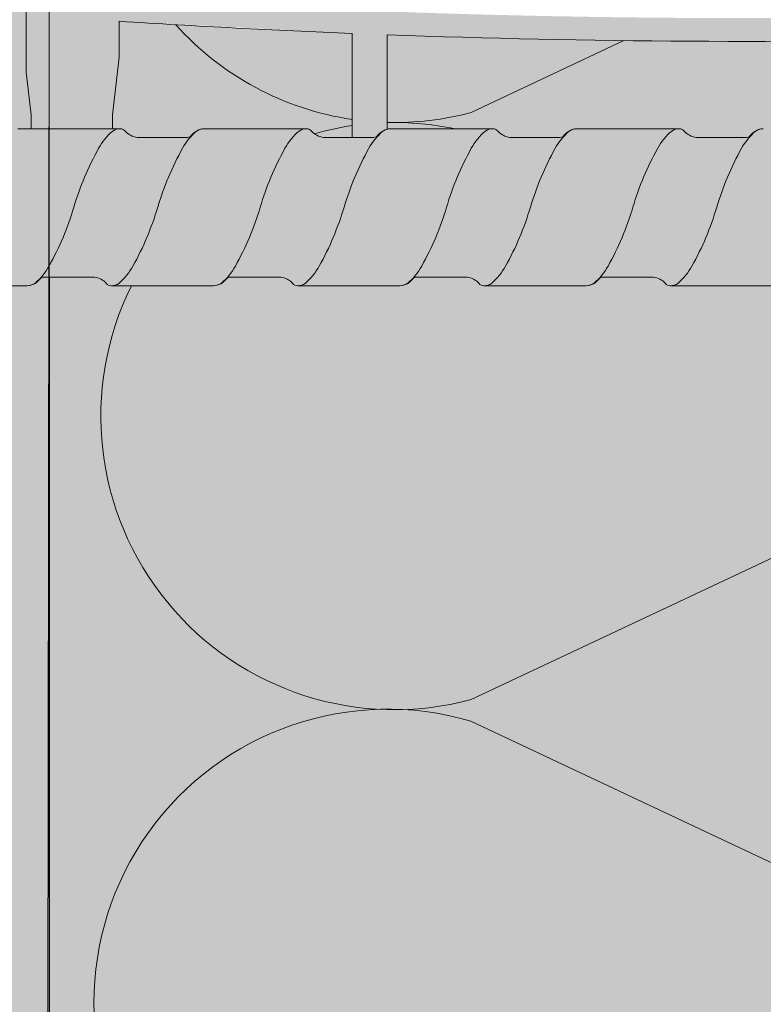
# Model space of a CAD drawing. Units: metres. Extents: x 649 to 800, y -2098 to -1926.
# Drawn here: x 649 to 649, y -2097 to -2097 of the extents above; entities that cross this region are included whole.
import ezdxf

# ---------------------------------------------------------------- set-up
doc = ezdxf.new("R2010")
doc.units = ezdxf.units.M
doc.header["$MEASUREMENT"] = 0
for name, color, linetype in [('1_2_0', 7, 'Continuous'), ('1_2_TI-Detail_040', 7, 'Continuous'), ('1_2_TI-SCHATTIERUNG HELL', 7, 'Continuous')]:
    doc.layers.add(name, color=color, linetype=linetype)

msp = doc.modelspace()

# ---------------------------------------------------------------- hatches: boundary and pattern name
at = {"layer": '1_2_0', "linetype": 'Continuous', "lineweight": 13, "ltscale": 1000}
h = msp.add_hatch(color=9, dxfattribs=at)
h.paths.add_polyline_path([(649.4167257855613, -2097.300119377681), (649.4167257855613, -2097.306264554307), (649.4171507770747, -2097.309927330391), (649.4171507770747, -2097.311119158034), (649.4241506372995, -2097.311119158034), (649.4241506372995, -2097.309927330391), (649.4241506372995, -2097.309896946666), (649.4247073020895, -2097.305129732178), (649.4247256276665, -2097.301890083269), (649.4447252283086, -2097.302934210608), (649.4447252283086, -2097.31186915784), (649.4466637834634, -2097.311865820877), (649.4477251684045, -2097.311119158034), (649.4477251684045, -2097.303049814361, 0.0154067643744508), (649.4997241267296, -2097.303358016482), (649.4997241263789, -2097.311119158034), (649.5027240664748, -2097.311119158034), (649.5027240664748, -2097.303278013795, 0.005932430931041089), (649.5327234677895, -2097.301890082545), (649.5327234677895, -2097.304971795457), (649.5330244570831, -2097.307565862429), (649.5332984578041, -2097.30992732923), (649.5332984569674, -2097.31111915784), (649.5367824161317, -2097.31111915784), (649.5368263082471, -2097.31111915784, -0.2344897282422026), (649.5372401517542, -2097.311330095339, 0.1764028051358049), (649.5382599798202, -2097.31186915784), (649.5402983180289, -2097.31186915784), (649.5402983180289, -2097.311119158034), (649.5402983180289, -2097.309927330391), (649.5407233095428, -2097.306264554307), (649.5407233095428, -2097.300119377681), (649.5387233494781, -2097.300119377681), (649.5387233494781, -2097.279119797006), (649.5399233255173, -2097.279119797006), (649.5399233255173, -2097.277119836942), (649.4175257695869, -2097.277119836942), (649.4175257695869, -2097.279119797006), (649.4187257456255, -2097.279119797006), (649.4187257456255, -2097.300119377681)])
h.paths.add_polyline_path([(649.4207257056902, -2097.279119796812), (649.5367233894145, -2097.279119796812), (649.5367233894145, -2097.29961938747, -0.03448275862529205), (649.4207257056902, -2097.29961938747)], flags=0)
at = {"layer": '1_2_0', "linetype": 'Continuous', "lineweight": 18, "ltscale": 1000, "true_color": 0xf2f2f2}
for points in [[(649.4241506372995, -2097.31111915784), (649.4248876992193, -2097.31111915784, -0.1945804762303774), (649.4252401517539, -2097.311330095339, 0.176402804974749), (649.4262599798199, -2097.31186915784), (649.4305924735695, -2097.31186915784, 0.2579262016655597), (649.4309120459806, -2097.311713054528, -0.2165453405707292), (649.4320262266953, -2097.31111915784), (649.4408263084485, -2097.31111915784), (649.4409121801768, -2097.311127537914, -0.1947585474493835), (649.4412498514324, -2097.311340726767, 0.1742028402725833), (649.4422599798204, -2097.31186915784), (649.4447252279567, -2097.31186915784), (649.4447252279567, -2097.31111915784), (649.4447252279567, -2097.302934209148, -0.005932447389445405), (649.4247256273146, -2097.301890082545), (649.4247256273146, -2097.304971795457), (649.4241506372995, -2097.30992732923)], [(649.4477251680532, -2097.303049814087), (649.4477251680532, -2097.31111915784), (649.4569192512531, -2097.311116193028, -0.1792170953425304), (649.4572397384385, -2097.311321160591, 0.1764028050174812), (649.458259566505, -2097.311860223091), (649.4625920602547, -2097.311860223091, 0.2579262016676089), (649.4629116326657, -2097.31170411978, -0.2084935018973055), (649.463978936366, -2097.311113916495), (649.4997241267296, -2097.311102389762), (649.4997241267296, -2097.303358016482, -0.01540676948120268)], [(649.4800258133798, -2097.311110223091), (649.4728872859044, -2097.311110223091, -0.1945804762303774), (649.473239738439, -2097.311321160591, 0.1764028050174229), (649.4742595665056, -2097.311860223091), (649.4785920602552, -2097.311860223091, 0.2579262016655597), (649.4789116326651, -2097.31170411978, -0.2165453405128426)], [(649.4187233494781, -2097.323869157839), (649.4187233494781, -2097.403319836748, 0.1288508632711284), (649.4543888309416, -2097.413119836748), (649.5049936516366, -2097.413102208581, 0.1217124675701919), (649.5387257456255, -2097.403319836748), (649.5387233494781, -2097.32461915784), (649.5364811438284, -2097.32461915784), (649.5360262266947, -2097.32461915784, -0.2134879764748518), (649.5356388998604, -2097.324441190511, 0.1467710142260766), (649.5348499442556, -2097.323925462035), (649.5345924735701, -2097.323869157839), (649.5302599798205, -2097.323869157839, 0.2579262026661919), (649.52994040741, -2097.324025261151, -0.2341089087724174), (649.5287335415511, -2097.32461915784), (649.5199647541707, -2097.32461915784, -0.1945804762295077), (649.5196123016361, -2097.32440822034, 0.1764028050704521), (649.5185924735696, -2097.323869157839), (649.5142599798205, -2097.323869157839, 0.2579262016677455), (649.5139404074095, -2097.324025261151, -0.2165453404403052), (649.5128262266948, -2097.32461915784), (649.5039647541702, -2097.32461915784, -0.1945804762295077), (649.5036123016356, -2097.32440822034, 0.1764028049484836), (649.5025924735696, -2097.323869157839), (649.49825997982, -2097.323869157839, 0.2579262016677455), (649.49794040741, -2097.324025261151, -0.2165453406071182), (649.4968262266954, -2097.32461915784), (649.4879647541708, -2097.32461915784, -0.1945804762295077), (649.4876123016362, -2097.32440822034, 0.1764028049375705), (649.4865924735702, -2097.323869157839), (649.4822599798206, -2097.323869157839, 0.2579262016677455), (649.4819404074101, -2097.324025261151, -0.2165453406208487), (649.4808262266948, -2097.32461915784), (649.4719647541702, -2097.32461915784, -0.1945804762295077), (649.4716123016357, -2097.32440822034, 0.1764028049215836), (649.4705924735697, -2097.323869157839), (649.46625997982, -2097.323869157839, 0.2579262016677455), (649.4659404074096, -2097.324025261151, -0.2165453406425569), (649.4648262266954, -2097.32461915784), (649.4559647541709, -2097.32461915784, -0.1945804762295077), (649.4556123016363, -2097.32440822034, 0.1764028049106487), (649.4545924735697, -2097.323869157839), (649.4502599798201, -2097.323869157839, 0.2579262016677455), (649.4499404074102, -2097.324025261151, -0.2165453406574142), (649.4488262266949, -2097.32461915784), (649.4399647541709, -2097.32461915784, -0.1945804762295077), (649.4396123016363, -2097.32440822034, 0.1764028048946618), (649.4385924735703, -2097.323869157839), (649.4342599798207, -2097.323869157839, 0.2579262016677455), (649.4339404074096, -2097.324025261151, -0.2165453406791222), (649.4328262266949, -2097.32461915784), (649.4240262266956, -2097.32461915784, -0.2466992337946504), (649.4235733005203, -2097.324366545094, 0.1474748430720677), (649.4227233494782, -2097.323892497714)]]:
    msp.add_hatch(color=7, dxfattribs=at).paths.add_polyline_path(points)
at = {"layer": '1_2_0', "linetype": 'Continuous', "lineweight": 0, "ltscale": 1000, "true_color": 0xffffff}
msp.add_hatch(color=7, dxfattribs=at).paths.add_polyline_path([(649.0290294471885, -2097.311860223091), (649.0290294471885, -2097.324619157839), (649.0328265991328, -2097.324619157839, 0.03959602048470998), (649.033038218408, -2097.324590780226, 0.1801220592796652), (649.0339407798486, -2097.324025261149, -0.2579262016803522), (649.0342603522574, -2097.323869157839), (649.0385928460076, -2097.323869157839, -0.1764028051663444), (649.0396126740742, -2097.324408220339, 0.2348056261329133), (649.0400265991425, -2097.324619157839), (649.0400708322758, -2097.324619157839), (649.048826599135, -2097.324619157839, 0.03959602153596222), (649.0490382184148, -2097.324590780225, 0.1801220578170191), (649.0499407798475, -2097.324025261151, -0.2579262029544375), (649.0502603522585, -2097.323869157839), (649.0545928460082, -2097.323869157839, -0.1764028049140895), (649.0556126740747, -2097.324408220339, 0.2348056114311533), (649.056026599114, -2097.324619157838), (649.0560708322831, -2097.324619157839), (649.0648265991344, -2097.324619157839, 0.03959602159933748), (649.0650382184153, -2097.324590780225, 0.1801220576706072), (649.065940779848, -2097.324025261151, -0.2579262029544366), (649.0662603522585, -2097.323869157839), (649.0677233494787, -2097.323869157839), (649.0705924735701, -2097.323869157839, -0.1764028049098271), (649.071612301636, -2097.32440822034, 0.2348056268452522), (649.0720262267066, -2097.32461915784), (649.072070459841, -2097.32461915784), (649.0808262266941, -2097.32461915784, 0.03959602048471197), (649.0810378459698, -2097.324590780227, 0.1801220592796599), (649.0819404074105, -2097.32402526115, -0.2579262016803525), (649.0822599798192, -2097.323869157839), (649.0865924735706, -2097.323869157839, -0.1764028052034155), (649.0876123016354, -2097.32440822034, 0.2348056262448461), (649.0880262267054, -2097.32461915784), (649.088070459837, -2097.32461915784), (649.0968262266969, -2097.32461915784, 0.03959602161705573), (649.0970378459766, -2097.324590780225, 0.1801220578170164), (649.0979404074093, -2097.324025261151, -0.2579262029544501), (649.0982599798203, -2097.323869157839), (649.10259247357, -2097.323869157839, -0.1764028048602031), (649.103612301636, -2097.32440822034, 0.2348056114311982), (649.1040262266758, -2097.324619157839), (649.1040704598449, -2097.32461915784), (649.1128262266963, -2097.32461915784, 0.03959602168001422), (649.1130378459771, -2097.324590780225, 0.1801220576043349), (649.1139404074098, -2097.324025261151, -0.2579262029544491), (649.1142599798203, -2097.323869157839), (649.11859247357, -2097.323869157839, -0.1764028049098264), (649.1196123016359, -2097.32440822034, 0.2348056268452612), (649.1200262267065, -2097.32461915784), (649.1200704598409, -2097.32461915784), (649.128826226694, -2097.32461915784, 0.0395960204847122), (649.1290378459697, -2097.324590780227, 0.1801220592796622), (649.1299404074103, -2097.32402526115, -0.2579262016803427), (649.1302599798197, -2097.323869157839), (649.1345924735705, -2097.323869157839, -0.1764028052034175), (649.1356123016365, -2097.32440822034, 0.2348056262448481), (649.1360262267048, -2097.32461915784), (649.136070459838, -2097.32461915784), (649.1448262266962, -2097.32461915784, 0.03959602161705595), (649.1450378459765, -2097.324590780225, 0.1801220578169992), (649.1459404074097, -2097.324025261151, -0.2579262029544491), (649.1462599798202, -2097.323869157839), (649.1505924735699, -2097.323869157839, -0.1764028048602012), (649.1516123016359, -2097.32440822034, 0.2348056114311982), (649.1520262266757, -2097.324619157839), (649.1520704598448, -2097.32461915784), (649.1608262266967, -2097.32461915784, 0.03959602168001156), (649.161037845977, -2097.324590780225, 0.1801220576043369), (649.1619404074097, -2097.324025261151, -0.2579262029544373), (649.1622599798196, -2097.323869157839), (649.1665924735704, -2097.323869157839, -0.176402804909828), (649.1676123016364, -2097.32440822034, 0.2348056268452612), (649.168026226707, -2097.32461915784), (649.1680704598408, -2097.32461915784), (649.176826226695, -2097.32461915784, 0.03959602048471242), (649.177037845969, -2097.324590780227, 0.1801220592796635), (649.1779404074102, -2097.32402526115, -0.2579262016803536), (649.1782599798196, -2097.323869157839), (649.1825924735698, -2097.323869157839, -0.1764028052034127), (649.1836123016363, -2097.32440822034, 0.2348056262448552), (649.1840262267046, -2097.32461915784), (649.1840704598379, -2097.32461915784), (649.1928262266961, -2097.32461915784, 0.03959602161705662), (649.193037845977, -2097.324590780225, 0.180122057816998), (649.1939404074096, -2097.324025261151, -0.2579262029544385), (649.1942599798201, -2097.323869157839), (649.1985924735698, -2097.323869157839, -0.1764028048602012), (649.1996123016357, -2097.32440822034, 0.2348056114311987), (649.200026226675, -2097.324619157839), (649.2000704598447, -2097.32461915784), (649.208826226696, -2097.32461915784, 0.03959602149691473), (649.2090378459746, -2097.324590780226, 0.180122058094837), (649.2099404074102, -2097.32402526115, -0.257926202161972), (649.2102599798206, -2097.323869157839), (649.2145924735703, -2097.323869157839, -0.1764028049098211), (649.2156123016363, -2097.32440822034, 0.2348056268452785), (649.2160262267068, -2097.32461915784), (649.2160704598407, -2097.32461915784), (649.2248262266943, -2097.32461915784, 0.03959602048471843), (649.2250378459701, -2097.324590780227, 0.1801220592796564), (649.2259404074101, -2097.32402526115, -0.2579262016803283), (649.2262599798195, -2097.323869157839), (649.2305924735697, -2097.323869157839, -0.1764028052034221), (649.2316123016357, -2097.32440822034, 0.2348056262448614), (649.2320262267045, -2097.32461915784), (649.2320704598372, -2097.32461915784), (649.2408262266971, -2097.32461915784, 0.03959602161705573), (649.2410378459768, -2097.324590780225, 0.180122057816998), (649.2419404074095, -2097.324025261151, -0.2579262029544501), (649.2422599798206, -2097.323869157839), (649.2465924735702, -2097.323869157839, -0.1764028048602047), (649.2476123016362, -2097.32440822034, 0.2348056114312053), (649.2480262266761, -2097.324619157839), (649.2480704598452, -2097.32461915784), (649.2568262266954, -2097.32461915784, 0.0395960214969145), (649.2570378459757, -2097.324590780226, 0.1801220580948231), (649.25794040741, -2097.32402526115, -0.2579262021620264), (649.2582599798205, -2097.323869157839), (649.2625924735702, -2097.323869157839, -0.1764028049098378), (649.2636123016362, -2097.32440822034, 0.2348056268453239), (649.2640262267067, -2097.32461915784), (649.2640704598412, -2097.32461915784), (649.2728262266942, -2097.32461915784, 0.03959602048471197), (649.27303784597, -2097.324590780227, 0.1801220592796532), (649.2739404074106, -2097.32402526115, -0.2579262016803515), (649.2742599798188, -2097.323869157839), (649.2785924735707, -2097.323869157839, -0.1764028052034139), (649.2796123016356, -2097.32440822034, 0.234805626244882), (649.280026226705, -2097.32461915784), (649.2800704598371, -2097.32461915784), (649.2888262266964, -2097.32461915784, 0.03959602161705617), (649.2890378459767, -2097.324590780225, 0.180122057816998), (649.2899404074094, -2097.324025261151, -0.2579262029544501), (649.2902599798205, -2097.323869157839), (649.2945924735701, -2097.323869157839, -0.1764028048602175), (649.2956123016361, -2097.32440822034, 0.2348056114311631), (649.296026226676, -2097.324619157839), (649.296070459845, -2097.32461915784), (649.3048262266952, -2097.32461915784, 0.0395960214969145), (649.3050378459756, -2097.324590780226, 0.1801220580948231), (649.3059404074099, -2097.32402526115, -0.2579262021620691), (649.3062599798199, -2097.323869157839), (649.3105924735695, -2097.323869157839, -0.1764028049098152), (649.311612301636, -2097.32440822034, 0.2348056268453176), (649.312026226706, -2097.32461915784), (649.312070459841, -2097.32461915784), (649.3208262266941, -2097.32461915784, 0.03959602048471376), (649.3210378459693, -2097.324590780227, 0.1801220592796544), (649.3219404074105, -2097.32402526115, -0.2579262016803536), (649.3222599798198, -2097.323869157839), (649.32659247357, -2097.323869157839, -0.1764028052034178), (649.3276123016366, -2097.32440822034, 0.2348056262448552), (649.3280262267049, -2097.32461915784), (649.3280704598382, -2097.32461915784), (649.3368262266963, -2097.32461915784, 0.03959602161705617), (649.3370378459766, -2097.324590780225, 0.1801220578169992), (649.3379404074099, -2097.324025261151, -0.2579262029544491), (649.3382599798204, -2097.323869157839), (649.34259247357, -2097.323869157839, -0.1764028048602141), (649.343612301636, -2097.32440822034, 0.2348056114311568), (649.3440262266753, -2097.324619157839), (649.3440704598449, -2097.32461915784), (649.3528262266951, -2097.32461915784, 0.03959602149691606), (649.3530378459749, -2097.324590780226, 0.1801220580948258), (649.3539404074104, -2097.32402526115, -0.2579262021620456), (649.3542599798197, -2097.323869157839), (649.3585924735705, -2097.323869157839, -0.1764028049098117), (649.3596123016365, -2097.32440822034, 0.2348056268453239), (649.3600262267071, -2097.32461915784), (649.3600704598409, -2097.32461915784), (649.3688262266945, -2097.32461915784, 0.03959602050505068), (649.3690378459703, -2097.324590780227, 0.1801220590897698), (649.3699404074092, -2097.324025261151, -0.2579262029544501), (649.3702599798203, -2097.323869157839), (649.3745924735699, -2097.323869157839, -0.1764028049905664), (649.3756123016359, -2097.32440822034, 0.2348056180514112), (649.3760262266883, -2097.32461915784), (649.3760704598449, -2097.32461915784), (649.3848262266945, -2097.32461915784, 0.03959602048471376), (649.3850378459697, -2097.324590780227, 0.180122059279659), (649.3859404074097, -2097.32402526115, -0.2579262021620264), (649.3862599798202, -2097.323869157839), (649.386440914483, -2097.323869157839), (649.3864780061053, -2097.323869157839), (649.3905924735699, -2097.323869157839), (649.390810499855, -2097.323869157839, -0.1764028050746537), (649.391830327921, -2097.32440822034, 0.2348056304431089), (649.3922442529989, -2097.32461915784), (649.3922884861225, -2097.32461915784), (649.3931622681006, -2097.32461915784), (649.4008262266939, -2097.32461915784, 0.03959602050505068), (649.4010378459697, -2097.324590780227, 0.1801220590897687), (649.4019404074091, -2097.324025261151, -0.2579262029544511), (649.4022599798208, -2097.323869157839), (649.4065924735704, -2097.323869157839, -0.1764028048602175), (649.4076123016364, -2097.32440822034, 0.2348056160297654), (649.4080262266848, -2097.32461915784), (649.4080704598408, -2097.32461915784), (649.4168262266961, -2097.32461915784, 0.03959602161705595), (649.4170378459764, -2097.324590780225, 0.1801220578575725), (649.4179404074097, -2097.324025261151, -0.2579262046109209), (649.4182599798219, -2097.323869157839), (649.4225924735698, -2097.323869157839, -0.0197239732938666), (649.4227233494782, -2097.323892497714, -0.1474748430720693), (649.4235733005203, -2097.324366545094, -0.00846580206729698), (649.4236123016358, -2097.32440822034, 0.1158277314660926), (649.423794499518, -2097.324562285059, 0.1082447046115138), (649.4240262266893, -2097.32461915784), (649.4240704598448, -2097.32461915784), (649.4328262266944, -2097.32461915784, 0.03959602048471376), (649.4330378459696, -2097.324590780227, 0.1801220592188166), (649.4339404074096, -2097.324025261151, -0.2579262014156919), (649.4342599798196, -2097.323869157839), (649.4385924735703, -2097.323869157839, -0.1764028049098117), (649.4396123016363, -2097.32440822034, 0.08911327700489267), (649.4397545684049, -2097.324539671718, 0.1381720161044252), (649.4400262267131, -2097.32461915784), (649.4400704598373, -2097.32461915784), (649.4488262266949, -2097.32461915784, 0.03959602050504801), (649.4490378459701, -2097.324590780227, 0.1801220590897744), (649.449940407409, -2097.324025261151, -0.2579262029544501), (649.4502599798201, -2097.323869157839), (649.4545924735697, -2097.323869157839, -0.1764028048602145), (649.4556123016363, -2097.32440822034, 0.08911327432946506), (649.4557545683991, -2097.324539671715, 0.1381720049881101), (649.4560262266847, -2097.32461915784), (649.4560704598401, -2097.32461915784), (649.4648262266954, -2097.32461915784, 0.0350223497629938), (649.4650378459769, -2097.324590780225, 0.1801220578575826), (649.4659404074096, -2097.324025261151, -0.2579262031735251), (649.46625997982, -2097.323869157839), (649.4705924735697, -2097.323869157839, -0.1764028049056182), (649.4716123016357, -2097.32440822034, 0.08911327293354251), (649.4717545683968, -2097.324539671713, 0.1381720084370327), (649.4720262266886, -2097.32461915784), (649.4720704598446, -2097.32461915784), (649.4808262266937, -2097.32461915784, 0.03959602048471197), (649.4810378459695, -2097.324590780227, 0.1801220592188224), (649.4819404074101, -2097.324025261151, -0.257926201415737), (649.4822599798206, -2097.323869157839), (649.4865924735702, -2097.323869157839, -0.1764028049098046), (649.4876123016362, -2097.32440822034, 0.08911327700497201), (649.4877545684047, -2097.324539671718, 0.138172016104169), (649.488026226713, -2097.32461915784), (649.4880704598378, -2097.32461915784), (649.4968262266954, -2097.32461915784, 0.03502234945134166), (649.4970378459745, -2097.324590780226, 0.1801220583353007), (649.49794040741, -2097.324025261151, -0.2579262029544984), (649.49825997982, -2097.323869157839), (649.5025924735696, -2097.323869157839, -0.1764028049325602), (649.5036123016356, -2097.32440822034, 0.08911327432996315), (649.5037545683996, -2097.324539671715, 0.138172004987848), (649.5040262266846, -2097.32461915784), (649.5040704598412, -2097.32461915784), (649.5128262266948, -2097.32461915784, 0.03502234975164251), (649.5130378459768, -2097.324590780225, 0.1801220578575872), (649.5139404074095, -2097.324025261151, -0.2579262030874606), (649.5142599798205, -2097.323869157839), (649.5185924735696, -2097.323869157839, -0.1764028050704643), (649.5196123016361, -2097.32440822034, 0.08911327248005153), (649.5197545683956, -2097.324539671713, 0.1381720089196272), (649.5200262266885, -2097.32461915784), (649.5200704598451, -2097.32461915784), (649.5287414436759, -2097.32461915784, 0.0295148488996519), (649.5289198212785, -2097.324608152216, 0.1845057608633284), (649.5299258276494, -2097.324043953711, -0.1222887836504041), (649.5300563156464, -2097.323918693435, -0.1455411503054941), (649.5302599798205, -2097.323869157839), (649.5317233494787, -2097.32386022309), (649.5345924735701, -2097.32386022309, -0.1764028048829195), (649.5356123016361, -2097.324399285591, 0.2348056268452107), (649.5360262267067, -2097.324610223091), (649.5360704598405, -2097.324610223091), (649.5364811438284, -2097.324607659417), (649.5387257456255, -2097.324610223091), (649.5448262266941, -2097.324610223091, 0.03959602047819698), (649.5450378459699, -2097.324581845477, 0.1801220592796578), (649.5459404074094, -2097.324016326401, -0.2579262016803534), (649.5462599798187, -2097.32386022309), (649.5505924735695, -2097.32386022309, -0.1764028052034207), (649.5516123016355, -2097.324399285591, 0.2348056262448614), (649.5520262267044, -2097.324610223091), (649.5520704598371, -2097.324610223091), (649.5608262266963, -2097.324610223091, 0.03959602165720918), (649.5610378459767, -2097.324581845476, 0.1801220578169937), (649.5619404074093, -2097.324016326402, -0.2579262029544927), (649.5622599798204, -2097.32386022309), (649.56659247357, -2097.32386022309, -0.176402804834146), (649.567612301636, -2097.32439928559, 0.2348056114311577), (649.5680262266759, -2097.32461022309), (649.568070459845, -2097.324610223091), (649.5768262266963, -2097.324610223091, 0.03959602172710655), (649.5770378459772, -2097.324581845476, 0.1801220575746513), (649.5779404074087, -2097.324016326402, -0.2579262029544501), (649.5782599798198, -2097.32386022309), (649.5825924735694, -2097.32386022309, -0.1764028048829199), (649.583612301636, -2097.324399285591, 0.2348056268452323), (649.584026226706, -2097.324610223091), (649.584070459841, -2097.324610223091), (649.592826226694, -2097.324610223091, 0.03959602047819653), (649.5930378459692, -2097.324581845477, 0.1801220592796544), (649.5939404074104, -2097.324016326401, -0.2579262016803728), (649.5942599798186, -2097.32386022309), (649.59859247357, -2097.32386022309, -0.1764028052034239), (649.5996123016354, -2097.324399285591, 0.2348056262448678), (649.6000262267048, -2097.324610223091), (649.600070459837, -2097.324610223091), (649.6088262266962, -2097.324610223091, 0.03959602165720918), (649.6090378459766, -2097.324581845476, 0.1801220578170093), (649.6099404074092, -2097.324016326402, -0.2579262029544501), (649.6102599798203, -2097.32386022309), (649.6145924735699, -2097.32386022309, -0.176402804834133), (649.6156123016359, -2097.32439928559, 0.2348056114311514), (649.6160262266752, -2097.32461022309), (649.6160704598449, -2097.324610223091), (649.61629538212, -2097.324610223091), (649.6163757891022, -2097.324569031527), (649.6233199810674, -2097.324610223091), (649.6248262266962, -2097.324610223091, 0.03959602172710699), (649.6250378459771, -2097.324581845476, 0.1801220575746538), (649.6259404074098, -2097.324016326402, -0.2579262029544482), (649.6262599798197, -2097.32386022309), (649.6305924735693, -2097.32386022309, -0.1764028048829229), (649.6316123016353, -2097.324399285591, 0.2348056268452107), (649.6320262267059, -2097.324610223091), (649.6320704598409, -2097.324610223091), (649.6408262266939, -2097.324610223091, 0.03959602047819653), (649.6410378459691, -2097.324581845477, 0.1801220592796837), (649.6419404074103, -2097.324016326401, -0.2579262016803321), (649.6422599798196, -2097.32386022309), (649.6465924735699, -2097.32386022309, -0.1764028052034271), (649.6476123016358, -2097.324399285591, 0.2348056262448614), (649.6480262267047, -2097.324610223091), (649.6480704598374, -2097.324610223091), (649.6568262266961, -2097.324610223091, 0.0395960216572134), (649.6570378459759, -2097.324581845476, 0.1801220578170031), (649.6579404074097, -2097.324016326402, -0.2579262029544491), (649.6582599798202, -2097.32386022309), (649.6625924735698, -2097.32386022309, -0.176402804834133), (649.6636123016358, -2097.32439928559, 0.2348056114311514), (649.6640262266751, -2097.32461022309), (649.6640704598448, -2097.324610223091), (649.672826226695, -2097.324610223091, 0.03959602154400861), (649.6730378459747, -2097.324581845477, 0.180122058094827), (649.6739404074102, -2097.324016326401, -0.2579262021620243), (649.6742599798196, -2097.32386022309), (649.6785924735703, -2097.32386022309, -0.1764028048829229), (649.6796123016363, -2097.324399285591, 0.2348056268452107), (649.6800262267069, -2097.324610223091), (649.6800704598407, -2097.324610223091), (649.6888262266943, -2097.324610223091, 0.03959602047819809), (649.689037845969, -2097.324581845477, 0.1801220592796532), (649.6899404074096, -2097.324016326401, -0.2579262016803321), (649.690259979819, -2097.32386022309), (649.6945924735697, -2097.32386022309, -0.1764028052034271), (649.6956123016357, -2097.324399285591, 0.2348056262448332), (649.6960262267046, -2097.324610223091), (649.6960704598373, -2097.324610223091), (649.704826226696, -2097.324610223091, 0.03959602165721185), (649.7050378459769, -2097.324581845476, 0.1801220578170093), (649.7059404074096, -2097.324016326402, -0.2579262029544482), (649.7062599798195, -2097.32386022309), (649.7105924735691, -2097.32386022309, -0.1764028048341426), (649.7116123016357, -2097.32439928559, 0.2348056114311796), (649.712026226675, -2097.32461022309), (649.7120704598441, -2097.324610223091), (649.7208262266954, -2097.324610223091, 0.03959602154400817), (649.7210378459746, -2097.324581845477, 0.180122058094827), (649.7219404074101, -2097.324016326401, -0.2579262021620252), (649.72225997982, -2097.32386022309), (649.7265924735697, -2097.32386022309, -0.1764028048829261), (649.7276123016362, -2097.324399285591, 0.2348056268452323), (649.7280262267062, -2097.324610223091), (649.7280704598401, -2097.324610223091), (649.7368262266942, -2097.324610223091, 0.03959602047819653), (649.7370378459694, -2097.324581845477, 0.1801220592796814), (649.7379404074095, -2097.324016326401, -0.2579262016803749), (649.7382599798188, -2097.32386022309), (649.7425924735696, -2097.32386022309, -0.1764028052034271), (649.7436123016356, -2097.324399285591, 0.2348056262448614), (649.7440262267045, -2097.324610223091), (649.7440704598372, -2097.324610223091), (649.7502832865556, -2097.324610223091), (649.7502832865556, -2097.31186022309), (649.7462599798208, -2097.31186022309, -0.1764028051570039), (649.7452401517537, -2097.31132116059, 0.2344894216507014), (649.7448263088531, -2097.311110223097), (649.7447824161312, -2097.311110223091), (649.7360262266951, -2097.311110223091, 0.03928961430438956), (649.7358162188956, -2097.31113825493, 0.1804353353876788), (649.7349120459799, -2097.311704119779, -0.2579262028993901), (649.7345924735699, -2097.31186022309), (649.7302599798203, -2097.31186022309, -0.1764028053008192), (649.7292401517537, -2097.31132116059, 0.2344894216972596), (649.7288263088537, -2097.311110223097), (649.7287824161318, -2097.311110223091), (649.7200262266946, -2097.311110223091, 0.03928961441871774), (649.7198162188968, -2097.31113825493, 0.1804353353229254), (649.7189120459805, -2097.311704119779, -0.2579262040177412), (649.7185924735683, -2097.31186022309), (649.7142599798203, -2097.31186022309, -0.1764028049442693), (649.7132401517532, -2097.31132116059, 0.234489421697242), (649.7128263088538, -2097.311110223097), (649.7127824161324, -2097.311110223091), (649.7040262266952, -2097.311110223091, 0.0392896148005921), (649.7038162188945, -2097.31113825493, 0.1804353350056216), (649.7029120459799, -2097.311704119779, -0.2579262024279292), (649.7025924735694, -2097.31186022309), (649.6982599798198, -2097.31186022309, -0.1764028051569971), (649.6972401517538, -2097.31132116059, 0.2344894215352933), (649.6968263088532, -2097.311110223097), (649.6967824161319, -2097.311110223091), (649.6880262266947, -2097.311110223091, 0.03928961430438901), (649.6878162188957, -2097.31113825493, 0.1804353353876701), (649.68691204598, -2097.311704119779, -0.2579262028993901), (649.68659247357, -2097.31186022309), (649.6822599798204, -2097.31186022309, -0.1764028053008233), (649.6812401517533, -2097.31132116059, 0.2344894216972137), (649.6808263088539, -2097.311110223097), (649.6807824161319, -2097.311110223091), (649.6720262266953, -2097.311110223091, 0.03928961441871874), (649.6718162188957, -2097.31113825493, 0.1804353353229284), (649.6709120459806, -2097.311704119779, -0.2579262040177421), (649.6705924735678, -2097.31186022309), (649.6662599798199, -2097.31186022309, -0.1764028049442757), (649.6652401517539, -2097.31132116059, 0.2344894216972213), (649.6648263088533, -2097.311110223097), (649.6647824161314, -2097.311110223091), (649.6560262266953, -2097.311110223091, 0.0392896148005921), (649.6558162188946, -2097.31113825493, 0.1804353350056302), (649.65491204598, -2097.311704119779, -0.2579262024278864), (649.6545924735696, -2097.31186022309), (649.6502599798199, -2097.31186022309, -0.1764028051569971), (649.6492401517539, -2097.31132116059, 0.2344894215352752), (649.6488263088539, -2097.311110223097), (649.648782416132, -2097.311110223091), (649.6400262266948, -2097.311110223091, 0.03928961430438901), (649.6398162188958, -2097.31113825493, 0.1804353353876715), (649.6389120459806, -2097.311704119779, -0.2579262028994336), (649.6385924735702, -2097.31186022309), (649.6342599798205, -2097.31186022309, -0.1764028053008098), (649.6332401517534, -2097.31132116059, 0.2344894216972596), (649.6328263088534, -2097.311110223097), (649.632782416132, -2097.311110223091), (649.6240262266954, -2097.311110223091, 0.0392896144187188), (649.6238162188964, -2097.31113825493, 0.1804353353229342), (649.6229120459801, -2097.311704119779, -0.2579262040177412), (649.6225924735679, -2097.31186022309), (649.61825997982, -2097.31186022309, -0.1764028049442757), (649.617240151754, -2097.31132116059, 0.2344894216972495), (649.6168263088534, -2097.311110223097), (649.6167824161315, -2097.311110223091), (649.6080262266948, -2097.311110223091, 0.03928961480059154), (649.6078162188948, -2097.31113825493, 0.1804353350056302), (649.6069120459802, -2097.311704119779, -0.2579262024278864), (649.6065924735702, -2097.31186022309), (649.6022599798206, -2097.31186022309, -0.1764028053008165), (649.6012401517535, -2097.31132116059, 0.234489421697242), (649.600826308854, -2097.311110223097), (649.6007824161321, -2097.311110223091), (649.5920262266949, -2097.311110223091, 0.03928961430438901), (649.5918162188959, -2097.31113825493, 0.1804353353876646), (649.5909120459808, -2097.311704119779, -0.2579262028994336), (649.5905924735703, -2097.31186022309), (649.58625997982, -2097.31186022309, -0.176402805300813), (649.5852401517535, -2097.31132116059, 0.2344894216972314), (649.5848263088535, -2097.311110223097), (649.5847824161327, -2097.311110223091), (649.5760262266944, -2097.311110223091, 0.03928961441871774), (649.5758162188965, -2097.31113825493, 0.1804353353229254), (649.5749120459802, -2097.311704119779, -0.2579262040177412), (649.574592473568, -2097.31186022309), (649.5702599798201, -2097.31186022309, -0.1764028049442561), (649.5692401517541, -2097.31132116059, 0.2344894216972213), (649.5688263088535, -2097.311110223097), (649.5687824161322, -2097.311110223091), (649.560026226695, -2097.311110223091, 0.0392896148005921), (649.5598162188943, -2097.31113825493, 0.1804353349669948), (649.5589120459803, -2097.311704119779, -0.2579262019797186), (649.5585924735709, -2097.31186022309), (649.5542599798207, -2097.31186022309, -0.1764028053008098), (649.5532401517536, -2097.31132116059, 0.2344894216972495), (649.552826308853, -2097.311110223097), (649.5527824161322, -2097.311110223091), (649.5440262266956, -2097.311110223091, 0.03928961430437722), (649.5438162188955, -2097.31113825493, 0.180435335387686), (649.5429120459797, -2097.311704119779, -0.2579262028993399), (649.5425924735698, -2097.31186022309), (649.5402983180289, -2097.31186915784), (649.5382599798202, -2097.31186915784, -0.176402805135996), (649.5372401517542, -2097.311330095339, 0.2344897282426729), (649.5368263082471, -2097.31111915784), (649.5367824161317, -2097.31111915784), (649.5332984569674, -2097.31111915784), (649.5280261858184, -2097.31111915784, 0.1504494320021203), (649.5271453848798, -2097.311470079437, 0.05536310132626944), (649.5269065173957, -2097.311720726659, -0.251109652621989), (649.5265924326926, -2097.31186915784), (649.522259938943, -2097.31186915784, -0.01769769389480084), (649.5221424168184, -2097.311848681746, -0.1582107264643796), (649.521240110877, -2097.311330095339, 0.08588760077636402), (649.5211037313643, -2097.311202455419, 0.1413744030798121), (649.5208263088633, -2097.311119157846), (649.5207824161323, -2097.31111915784), (649.5120261858178, -2097.31111915784, 0.03928207790036176), (649.5118162188944, -2097.311147189679, 0.1804415629290186), (649.5109120051037, -2097.311713054528, -0.2579262016677289), (649.5105924326932, -2097.31186915784), (649.5062599389436, -2097.31186915784, -0.1764028050334708), (649.5052401108776, -2097.311330095339, 0.08591802169383977), (649.5051036760557, -2097.311202419112, 0.1337667298109034), (649.504841840854, -2097.311119555468), (649.5027240664748, -2097.311119158034), (649.4997241263789, -2097.311119158034), (649.4960261858184, -2097.31111915784, 0.0392820775756208), (649.4958162188967, -2097.311147189679, 0.1804415632518073), (649.4949120051032, -2097.311713054528, -0.2579262016677), (649.4945924326927, -2097.31186915784), (649.490259938943, -2097.31186915784, -0.1764028050174586), (649.4892401108771, -2097.311330095339, 0.08588761270701022), (649.4891037313422, -2097.311202455405, 0.1413743954320085), (649.4888263088537, -2097.311119157846), (649.4887824161318, -2097.31111915784), (649.4800261858185, -2097.31111915784, 0.03928207755016786), (649.4798162188962, -2097.311147189679, 0.1804415631034587), (649.4789120051032, -2097.311713054528, -0.2579262016677716), (649.4785924326933, -2097.31186915784), (649.4742599389436, -2097.31186915784, -0.1764028050174619), (649.4732401108771, -2097.311330095339, 0.08588760071722096), (649.4731037313644, -2097.311202455419, 0.1413744032540672), (649.4728263088634, -2097.311119157846), (649.4727824161324, -2097.31111915784), (649.4640261858179, -2097.31111915784, 0.03928207792134306), (649.4638162188945, -2097.311147189679, 0.1804415629295421), (649.4629120051038, -2097.311713054528, -0.2579262016677737), (649.4625924326928, -2097.31186915784), (649.4582599389437, -2097.31186915784, -0.1764028050174619), (649.4572401108766, -2097.311330095339, 0.08588761270701298), (649.4571037313434, -2097.311202455405, 0.1413743954320021), (649.4568263088538, -2097.311119157846), (649.4567824161319, -2097.31111915784), (649.4480262266947, -2097.31111915784, 0.03928961445424151), (649.4478162188968, -2097.311147189679, 0.03747883700770002), (649.4475964844482, -2097.311209684594), (649.4469522513222, -2097.311662889572, 0.01053338966584502), (649.4469120459805, -2097.311713054528, -0.2066764256159494), (649.4466637834634, -2097.311865820877, -0.0486563455975916), (649.4465924735712, -2097.31186915784), (649.4447252279567, -2097.31186915784), (649.4422599798204, -2097.31186915784, -0.1742028402729261), (649.4412498514324, -2097.311340726767, 0.1062175695881552), (649.4410750529973, -2097.311185449716, 0.08176749802013603), (649.4409121801768, -2097.311127537914), (649.4408263084485, -2097.31111915784), (649.4407824161325, -2097.31111915784), (649.4320262266953, -2097.31111915784, 0.03928961438678363), (649.4318162188963, -2097.311147189679, 0.1804353070647836), (649.4309120459806, -2097.311713054528, -0.2579262016677737), (649.4305924735695, -2097.31186915784), (649.4262599798199, -2097.31186915784, -0.1764028049745753), (649.4252401517539, -2097.311330095339, 0.1945804762295103), (649.4248876992193, -2097.31111915784), (649.4241506372995, -2097.31111915784), (649.4171507770747, -2097.311110223091), (649.4160258542566, -2097.311110223091, 0.03928961475797551), (649.4158158464566, -2097.31113825493, 0.1804353353476794), (649.414911673542, -2097.31170411978, -0.2579262016510516), (649.414592101132, -2097.311860223091), (649.4102596073824, -2097.311860223091, -0.1746262307589959), (649.4092401517545, -2097.311330095339), (649.4072093114695, -2097.31111915784), (649.4072949599964, -2097.31111915784), (649.4072089390309, -2097.311110223091), (649.4000258542573, -2097.311110223091, 0.0392896144542434), (649.3998158464577, -2097.31113825493, 0.1804353353189597), (649.3989116735414, -2097.31170411978, -0.2579262019796104), (649.3985921011321, -2097.311860223091), (649.3942596073819, -2097.311860223091, -0.1764028052579228), (649.3932397793159, -2097.311321160591, 0.2344894216971909), (649.3928259364153, -2097.311110223097), (649.3927820436945, -2097.311110223091), (649.3840258542567, -2097.311110223091, 0.03928961438678275), (649.3838158464572, -2097.31113825493, 0.1804353354114584), (649.382911673542, -2097.31170411978, -0.2579262023613351), (649.3825921011315, -2097.311860223091), (649.3782596073819, -2097.311860223091, -0.1764028049897852), (649.3772397793159, -2097.311321160591, 0.2344894168447591), (649.376825936425, -2097.311110223098), (649.376782043694, -2097.311110223091), (649.3680258542568, -2097.311110223091, 0.03928961475797807), (649.3678158464561, -2097.31113825493, 0.1804353353476753), (649.3669116735426, -2097.31170411978, -0.2579262016510313), (649.3665921011321, -2097.311860223091), (649.3622596073814, -2097.311860223091, -0.1764028049762254), (649.3612397793154, -2097.311321160591, 0.2344894216972152), (649.3608259364154, -2097.311110223097), (649.3607820436935, -2097.311110223091), (649.3520258542574, -2097.311110223091, 0.03928961445424257), (649.3518158464584, -2097.31113825493, 0.1804353353189597), (649.3509116735421, -2097.31170411978, -0.2579262019796104), (649.3505921011327, -2097.311860223091), (649.346259607382, -2097.311860223091, -0.1764028052579228), (649.345239779316, -2097.311321160591, 0.2344894216971909), (649.3448259364154, -2097.311110223097), (649.3447820436935, -2097.311110223091), (649.3360258542568, -2097.311110223091, 0.03928961438678414), (649.3358158464579, -2097.31113825493, 0.1804353354114527), (649.3349116735421, -2097.31170411978, -0.257926202361399), (649.3345921011322, -2097.311860223091), (649.3302596073826, -2097.311860223091, -0.176402804976219), (649.3292397793155, -2097.311321160591, 0.2344894216971557), (649.328825936416, -2097.311110223097), (649.3287820436941, -2097.311110223091), (649.3200258542569, -2097.311110223091, 0.03928961475797807), (649.3198158464562, -2097.31113825493, 0.1804353353476753), (649.3189116735427, -2097.31170411978, -0.2579262016510537), (649.3185921011317, -2097.311860223091), (649.314259607382, -2097.311860223091, -0.176402804976216), (649.3132397793155, -2097.311321160591, 0.2344894216972152), (649.3128259364155, -2097.311110223097), (649.3127820436936, -2097.311110223091), (649.3040258542563, -2097.311110223091, 0.03928961445424151), (649.3038158464585, -2097.31113825493, 0.180435335318964), (649.3029116735422, -2097.31170411978, -0.2579262019796104), (649.3025921011329, -2097.311860223091), (649.2982596073821, -2097.311860223091, -0.1764028052579233), (649.297239779315, -2097.311321160591, 0.2344894216971557), (649.2968259364155, -2097.311110223097), (649.2967820436942, -2097.311110223091), (649.288025854257, -2097.311110223091, 0.03928961438678442), (649.287815846458, -2097.31113825493, 0.1804353354144236), (649.2869116735422, -2097.31170411978, -0.2579262040178513), (649.2865921011295, -2097.311860223091), (649.2822596073827, -2097.311860223091, -0.1764028051569984), (649.2812397793156, -2097.311321160591, 0.2344894216507098), (649.280825936415, -2097.311110223097), (649.2807820436936, -2097.311110223091), (649.2720258542575, -2097.311110223091, 0.03928961435111237), (649.2718158464575, -2097.31113825493, 0.1804353353876745), (649.2709116735417, -2097.31170411978, -0.2579262027219616), (649.2705921011318, -2097.311860223091), (649.2662596073822, -2097.311860223091, -0.1764028052688631), (649.2652397793162, -2097.311321160591, 0.234489421697205), (649.2648259364156, -2097.311110223097), (649.2647820436937, -2097.311110223091), (649.256025854257, -2097.311110223091, 0.03928961441225255), (649.2558158464586, -2097.31113825493, 0.1804353353229299), (649.2549116735423, -2097.31170411978, -0.2579262040177414), (649.2545921011301, -2097.311860223091), (649.2502596073822, -2097.311860223091, -0.1764028049762126), (649.2492397793156, -2097.311321160591, 0.2344894216971557), (649.2488259364162, -2097.311110223097), (649.2487820436943, -2097.311110223091), (649.240025854257, -2097.311110223091, 0.03928961479350017), (649.2398158464564, -2097.31113825493, 0.1804353350056259), (649.2389116735418, -2097.31170411978, -0.2579262024279307), (649.2385921011313, -2097.311860223091), (649.2342596073817, -2097.311860223091, -0.1764028051569971), (649.2332397793157, -2097.311321160591, 0.2344894216506574), (649.2328259364157, -2097.311110223097), (649.2327820436938, -2097.311110223091), (649.2240258542565, -2097.311110223091, 0.03928961435112861), (649.2238158464576, -2097.31113825493, 0.1804353353876566), (649.2229116735424, -2097.31170411978, -0.2579262027219839), (649.2225921011319, -2097.311860223091), (649.2182596073823, -2097.311860223091, -0.1764028052688703), (649.2172397793152, -2097.311321160591, 0.2344894216971452), (649.2168259364157, -2097.311110223097), (649.2167820436938, -2097.311110223091), (649.2080258542571, -2097.311110223091, 0.0392896144122511), (649.2078158464582, -2097.31113825493, 0.1804353353229243), (649.2069116735424, -2097.31170411978, -0.2579262040176988), (649.2065921011297, -2097.311860223091), (649.2022596073817, -2097.311860223091, -0.176402804976219), (649.2012397793158, -2097.311321160591, 0.234489421697198), (649.2008259364152, -2097.311110223097), (649.2007820436933, -2097.311110223091), (649.1920258542572, -2097.311110223091, 0.03928961479350017), (649.1918158464565, -2097.31113825493, 0.180435335005628), (649.1909116735419, -2097.31170411978, -0.2579262024280278), (649.190592101132, -2097.311860223091), (649.1862596073823, -2097.311860223091, -0.1764028051569998), (649.1852397793158, -2097.311321160591, 0.2344894216506574), (649.1848259364158, -2097.311110223097), (649.1847820436939, -2097.311110223091), (649.1760258542566, -2097.311110223091, 0.0392896143511156), (649.1758158464577, -2097.31113825493, 0.1804353353876759), (649.1749116735425, -2097.31170411978, -0.2579262027219839), (649.174592101132, -2097.311860223091), (649.1702596073824, -2097.311860223091, -0.1764028052688631), (649.1692397793153, -2097.311321160591, 0.2344894216972081), (649.1688259364153, -2097.311110223097), (649.1687820436945, -2097.311110223091), (649.1600258542572, -2097.311110223091, 0.0392896144122511), (649.1598158464583, -2097.31113825493, 0.1804353353229277), (649.158911673542, -2097.31170411978, -0.2579262040177521), (649.1585921011298, -2097.311860223091), (649.1542596073818, -2097.311860223091, -0.1764028049762174), (649.1532397793159, -2097.311321160591, 0.234489421697198), (649.1528259364153, -2097.311110223097), (649.152782043694, -2097.311110223091), (649.1440258542567, -2097.311110223091, 0.03928961479350161), (649.1438158464566, -2097.31113825493, 0.1804353350056302), (649.142911673542, -2097.31170411978, -0.2579262024280169), (649.1425921011321, -2097.311860223091), (649.1382596073825, -2097.311860223091, -0.176402805156995), (649.1372397793153, -2097.311321160591, 0.2344894215352872), (649.1368259364159, -2097.311110223097), (649.136782043694, -2097.311110223091), (649.1280258542573, -2097.311110223091, 0.03928961435111426), (649.1278158464578, -2097.31113825493, 0.1804353353876646), (649.1269116735426, -2097.31170411978, -0.2579262027219839), (649.1265921011321, -2097.311860223091), (649.1222596073819, -2097.311860223091, -0.1764028052688631), (649.1212397793159, -2097.311321160591, 0.234489421697198), (649.1208259364154, -2097.311110223097), (649.1207820436946, -2097.311110223091), (649.1120258542568, -2097.311110223091, 0.03928961441225244), (649.1118158464584, -2097.31113825493, 0.1804353353229277), (649.1109116735421, -2097.31170411978, -0.2579262040177521), (649.1105921011299, -2097.311860223091), (649.106259607382, -2097.311860223091, -0.1764028049762174), (649.105239779316, -2097.311321160591, 0.2344894216972152), (649.104825936416, -2097.311110223097), (649.1047820436941, -2097.311110223091), (649.0960258542568, -2097.311110223091, 0.03928961479350017), (649.0958158464562, -2097.31113825493, 0.1804353350056309), (649.0949116735427, -2097.31170411978, -0.2579262024280178), (649.0945921011322, -2097.311860223091), (649.0902596073826, -2097.311860223091, -0.1764028051569966), (649.0892397793154, -2097.311321160591, 0.23448942153528), (649.088825936416, -2097.311110223097), (649.0887820436941, -2097.311110223091), (649.0800258542574, -2097.311110223091, 0.03928961435111265), (649.0798158464573, -2097.31113825493, 0.1804353353876606), (649.0789116735422, -2097.31170411978, -0.2579262027219786), (649.0785921011317, -2097.311860223091), (649.074259607382, -2097.311860223091, -0.1764028052688659), (649.073239779316, -2097.311321160591, 0.2344894216972015), (649.0728259364155, -2097.311110223097), (649.0727820436936, -2097.311110223091), (649.0640258542569, -2097.311110223091, 0.03928961441224921), (649.0638158464585, -2097.31113825493, 0.1804353353229316), (649.0629116735422, -2097.31170411978, -0.2579262040177414), (649.06259210113, -2097.311860223091), (649.0582596073826, -2097.311860223091, -0.1764028049762149), (649.0572397793155, -2097.311321160591, 0.2344894216971627), (649.0568259364161, -2097.311110223097), (649.0567820436942, -2097.311110223091), (649.0480258542569, -2097.311110223091, 0.0392896147935034), (649.0478158464563, -2097.31113825493, 0.180435335005628), (649.0469116735417, -2097.31170411978, -0.2579262024280152), (649.0465921011318, -2097.311860223091), (649.0422596073821, -2097.311860223091, -0.17640280526886), (649.0412397793156, -2097.311321160591, 0.2344894216972152), (649.0408259364156, -2097.311110223097), (649.0407820436936, -2097.311110223091), (649.0320258542564, -2097.311110223091, 0.03928961435111242), (649.0318158464574, -2097.31113825493, 0.1804353353876635), (649.0309116735423, -2097.31170411978, -0.2579262027219839), (649.0305921011318, -2097.311860223091)])
at = {"layer": '1_2_0', "linetype": 'Continuous', "lineweight": 18, "ltscale": 1000, "true_color": 0xe5e5e5}
for points in [[(649.4569321231833, -2097.31111915784), (649.456887658342, -2097.31111915784, -0.1945804762295888), (649.4572401108766, -2097.311330095339, 0.1764028050174613), (649.4582599389437, -2097.31186915784), (649.4625924326928, -2097.31186915784, 0.2579262016676089), (649.4629120051038, -2097.311713054528, -0.2165453405123386), (649.4640261858179, -2097.31111915784), (649.4639313575723, -2097.31111915784, 0.2003235909070525), (649.4629116326657, -2097.31170411978, -0.2579262016676089), (649.4625920602547, -2097.311860223091), (649.458259566505, -2097.311860223091, -0.1764028050174811), (649.4572397384385, -2097.311321160591, 0.1730008947724072)], [(649.4729321231838, -2097.31111915784), (649.4728876583425, -2097.31111915784, -0.1945804762295888), (649.4732401108771, -2097.311330095339, 0.1764028050174613), (649.4742599389436, -2097.31186915784), (649.4785924326933, -2097.31186915784, 0.2579262016676089), (649.4789120051032, -2097.311713054528, -0.2165453405123386), (649.4800261858185, -2097.31111915784), (649.4799313575717, -2097.31111915784, 0.2003235909070525), (649.4789116326651, -2097.31170411978, -0.2579262016676089), (649.4785920602552, -2097.311860223091), (649.4742595665056, -2097.311860223091, -0.1764028050174811), (649.473239738439, -2097.311321160591, 0.1730008947724072)]]:
    msp.add_hatch(color=254, dxfattribs=at).paths.add_polyline_path(points)
at = {"layer": '1_2_TI-SCHATTIERUNG HELL', "linetype": 'Continuous', "lineweight": 18, "ltscale": 1000}
msp.add_hatch(color=9, dxfattribs=at).paths.add_polyline_path([(649.0290294392511, -2097.277119824012), (649.0290294392511, -2097.457169952353), (649.418528206431, -2097.457169952353), (649.418721161914, -2097.277119824012), (649.1186870663456, -2097.277119824012)])

# ---------------------------------------------------------------- linework, layer by layer
at = {"layer": '1_2_0', "color": 7, "linetype": 'Continuous', "lineweight": 5, "ltscale": 1000}
for p, q in [((649.4167257837007, -2097.300119372389), (649.4167257837007, -2097.306264552085)), ((649.4247256324024, -2097.30497179619), (649.4247256324024, -2097.301890081689)), ((649.444725227288, -2097.302934204225), (649.444725227288, -2097.31186915252)), ((649.447725163834, -2097.311119157636), (649.447725163834, -2097.303049815406)), ((649.4549469558509, -2097.309724461419), (649.4680567606679, -2097.303551886268)), ((649.424150639549, -2097.309927331795), (649.4247256324024, -2097.30497179619)), ((649.4167257837007, -2097.306264552085), (649.4171507732784, -2097.309927331795)), ((649.4171507732784, -2097.309927331795), (649.4171507732784, -2097.311119157636)), ((649.424150639549, -2097.311119157636), (649.424150639549, -2097.309927331795)), ((649.424826229283, -2097.311119157636), (649.4160262269749, -2097.311119157636)), ((649.4408262276173, -2097.311119157636), (649.4320262253092, -2097.311119157636)), ((649.4568262259517, -2097.311119157636), (649.4480262236435, -2097.311119157636)), ((649.472826224286, -2097.311119157636), (649.4640262219779, -2097.311119157636)), ((649.4305924725684, -2097.31186915252), (649.4262599820238, -2097.31186915252)), ((649.4465924709027, -2097.31186915252), (649.4422599803581, -2097.31186915252)), ((649.462592469237, -2097.31186915252), (649.4582599786925, -2097.31186915252)), ((649.478592478319, -2097.31186915252), (649.4742599770268, -2097.31186915252)), ((649.4182599828566, -2097.323869156645), (649.4225924734012, -2097.323869156645)), ((649.4187233518638, -2097.323869156645), (649.4187233518638, -2097.403319842059)), ((649.434259981191, -2097.323869156645), (649.4385924717355, -2097.323869156645)), ((649.4502599795253, -2097.323869156645), (649.4545924700699, -2097.323869156645)), ((649.4662599778596, -2097.323869156645), (649.4705924684042, -2097.323869156645)), ((649.4080262278077, -2097.324619162276), (649.4168262301158, -2097.324619162276)), ((649.424026226142, -2097.324619162276), (649.4328262284502, -2097.324619162276)), ((649.4400262244764, -2097.324619162276), (649.4488262267845, -2097.324619162276)), ((649.4560262228107, -2097.324619162276), (649.4648262251188, -2097.324619162276)), ((649.4720262318926, -2097.324619162276), (649.4808262234532, -2097.324619162276)), ((649.454932435938, -2097.360178762367), (649.5041494489924, -2097.337005615336)), ((649.504134778614, -2097.38522286091), (649.454920087026, -2097.362025188016))]:
    msp.add_line(p, q, dxfattribs=at)
for centre, radius, start, end in [((649.4787245475512, -2096.459636160499), 0.8439831471003227, 266.3316507034424, 267.6912515441448), ((649.4483856803716, -2097.285363987222), 0.02522861017158397, 221.8240960860712, 261.6574324934895), ((649.4787245475524, -2096.4596361605), 0.843983147099008, 267.8950607959711, 271.425752924075), ((649.4483856803716, -2097.285363987222), 0.02522861017145862, 268.4997630608534, 285.0743799454503), ((649.4248043623306, -2097.312209639937), 0.00109070291095434, 88.84704788754756, 126.1160716227276), ((649.4248207057549, -2097.311641583172), 0.0005224553723650328, 36.59821650149358, 89.38551631837025), ((649.4321226341432, -2097.312642101782), 0.001525992299926757, 93.62215258088318, 142.4961191145143), ((649.4320993141795, -2097.312467391581), 0.001350213317022971, 93.10295568418717, 123.8704618185712), ((649.4408043623312, -2097.312209639937), 0.00109070291095434, 88.84704788754756, 126.1160716227276), ((649.4408207057554, -2097.311641583172), 0.0005224553723650328, 36.59821650149358, 89.38551631837025), ((649.4483711656525, -2097.335818296057), 0.02522861017150637, 98.30925253028683, 105.8508115350833), ((649.4481226341437, -2097.312642101782), 0.001525992299933939, 93.62215258514321, 142.496119117113), ((649.4480993141794, -2097.31246739158), 0.00135021331656889, 93.10295568523172, 123.8704618253202), ((649.4483711656525, -2097.335818296057), 0.02522861017151784, 78.24087706857149, 91.46726203347671), ((649.4568043623311, -2097.312209639937), 0.00109070291095434, 88.84704788754756, 126.1160716227276), ((649.4568207057554, -2097.311641583172), 0.0005224553723650328, 36.59821650149358, 89.38551631837025), ((649.4641226341431, -2097.312642101782), 0.001525992299933939, 93.62215258514321, 142.4961191145143), ((649.4640993141788, -2097.31246739158), 0.00135021331656889, 93.10295568523172, 123.8704618253202), ((649.4728043623317, -2097.312209639937), 0.00109070291095434, 88.84704788754756, 126.1160716227276), ((649.4728207057548, -2097.311641583172), 0.0005224553723650328, 36.59821650149358, 89.38551631837025), ((649.4801226341431, -2097.312642101782), 0.001525992299926757, 93.62215258088318, 142.4961191145143), ((649.4800993141794, -2097.312467391581), 0.001350213317022971, 93.10295568418717, 123.8704618185712), ((649.4276413258845, -2097.315393783942), 0.005351217599136815, 130.5635493843021, 151.0878695130675), ((649.4264902580707, -2097.310199290145), 0.001685670843100892, 222.1314605222744, 262.1483139725047), ((649.4348060742421, -2097.315379968714), 0.005313836969919154, 130.6163186043777, 151.0356023817837), ((649.4306110193818, -2097.31150196092), 0.0003676649628256491, 267.1086506557771, 324.9601062255708), ((649.443641325885, -2097.315393783942), 0.005351217599136815, 130.5635493843021, 151.087869513656), ((649.4424902580712, -2097.310199290145), 0.001685670843116422, 222.1314605222744, 262.1483139686767), ((649.4508060742415, -2097.315379968714), 0.005313836969845146, 130.6163186034472, 151.0356023817837), ((649.4466110193812, -2097.31150196092), 0.0003676649628256491, 267.1086506734711, 324.9601062255708), ((649.459641325885, -2097.315393783942), 0.005351217599210745, 130.5635493852268, 151.087869513656), ((649.4584902580706, -2097.310199290145), 0.001685670843100892, 222.1314605248666, 262.1483139725047), ((649.4668060742409, -2097.315379968714), 0.005313836969919154, 130.6163186043777, 151.0356023817837), ((649.4626110193811, -2097.31150196092), 0.0003676649629187306, 267.1086506734711, 324.9601062357427), ((649.4756413258843, -2097.315393783942), 0.005351217599136815, 130.5635493843021, 151.0878695130675), ((649.47449025807, -2097.310199290145), 0.001685670843100892, 222.1314605222744, 262.1483139725047), ((649.4828060742415, -2097.315379968714), 0.005313836969919154, 130.6163186043777, 151.0356023817837), ((649.4786110193817, -2097.31150196092), 0.0003676649628256491, 267.1086506557771, 324.9601062255708), ((649.4449092260273, -2097.325026108688), 0.02512394066416439, 150.8979002666449, 163.4491744691962), ((649.4520998573884, -2097.325021401486), 0.02511361933931201, 150.8971225018973, 163.4533800397778), ((649.4609092260267, -2097.325026108688), 0.02512394066406506, 150.8979002665188, 163.4491744691223), ((649.4680998573883, -2097.325021401486), 0.02511361933931201, 150.8971225018973, 163.4533800397778), ((649.4769092260273, -2097.325026108688), 0.02512394066406506, 150.8979002665188, 163.4491744691223), ((649.4840998573889, -2097.325021401487), 0.02511361933943386, 150.8971225008646, 163.4533800387833), ((649.4929092260267, -2097.325026108688), 0.02512394066416439, 150.8979002666449, 163.4491744691962), ((649.5000998573882, -2097.325021401486), 0.02511361933931201, 150.8971225018973, 163.4533800397778), ((649.3967513774609, -2097.310716320824), 0.02511497263900434, 330.8972918175189, 343.4528851261425), ((649.4039420076055, -2097.310711613035), 0.02512529531325915, 330.8980696526728, 343.4486794946831), ((649.4127513774608, -2097.310716320824), 0.02511497263887483, 330.8972918185514, 343.452885127137), ((649.4199420076054, -2097.310711613036), 0.0251252953131296, 330.898069653705, 343.448679495677), ((649.4287513774614, -2097.310716320824), 0.02511497263911332, 330.897291817645, 343.4528851262164), ((649.435942007606, -2097.310711613036), 0.02512529531302063, 330.8980696535789, 343.4486794956032), ((649.4447513774608, -2097.310716320824), 0.02511497263900434, 330.8972918175189, 343.4528851261425), ((649.4519420076053, -2097.310711613035), 0.02512529531325915, 330.8980696526728, 343.4486794946831), ((649.4140463791487, -2097.320358346965), 0.005313836969898549, 310.6163186043777, 331.0356023817837), ((649.4212111275052, -2097.320344531738), 0.005351217599314697, 310.5635493852268, 331.087869513656), ((649.4300463791486, -2097.320358346965), 0.005313836969998015, 310.6163186043777, 331.0356023823773), ((649.4372111275057, -2097.320344531738), 0.005351217599314697, 310.5635493843021, 331.087869513656), ((649.446046379148, -2097.320358346965), 0.005313836969998015, 310.6163186053082, 331.0356023823773), ((649.4532111275051, -2097.320344531738), 0.005351217599314697, 310.5635493852268, 331.087869513656), ((649.4620463791485, -2097.320358346965), 0.005313836969898549, 310.6163186043777, 331.0356023817837), ((649.4692111275057, -2097.320344531738), 0.005351217599314697, 310.5635493852268, 331.087869513656), ((649.418241434009, -2097.324236354759), 0.0003676649628256491, 87.10865067347116, 144.9601062255708), ((649.4223621953196, -2097.325539025534), 0.001685670843163014, 42.13146051449765, 82.14831395719278), ((649.4342414340084, -2097.324236354759), 0.0003676649628256491, 87.1086506557771, 144.9601062255708), ((649.438362195319, -2097.325539025535), 0.001685670843597968, 42.13146052596053, 82.14831396313231), ((649.450241434009, -2097.324236354759), 0.0003676649628256491, 87.1086506557771, 144.9601062255708), ((649.4543621953195, -2097.325539025535), 0.001685670843597968, 42.13146052596053, 82.14831396313231), ((649.4662414340089, -2097.324236354759), 0.0003676649628256491, 87.10865067347116, 144.9601062255708), ((649.4703621953189, -2097.325539025534), 0.001685670843163014, 42.13146051449765, 82.14831395719278), ((649.4167296813972, -2097.323095955409), 0.001526259034189633, 273.6267328443901, 322.4915716391267), ((649.4167531476395, -2097.32327094931), 0.001350187686190689, 273.1026564532571, 303.8707610984118), ((649.4483711656525, -2097.335818296057), 0.02522861017145862, 153.6466166043355, 285.0743799454503), ((649.4240314691992, -2097.324097276734), 0.0005219074364690003, 216.5684742922501, 269.4244603338299), ((649.4240483432682, -2097.323529467886), 0.001089914371664318, 268.8372726449579, 306.129906086622), ((649.4327296813966, -2097.323095955409), 0.001526259034189633, 273.6267328443901, 322.4915716391267), ((649.43275314764, -2097.32327094931), 0.001350187686127329, 273.1026564484398, 303.8707610944062), ((649.4400314691998, -2097.324097276734), 0.0005219074364690003, 216.5684742922501, 269.4244603213498), ((649.4400483432681, -2097.323529467886), 0.001089914371597286, 268.8372726389828, 306.129906081795), ((649.4487296813971, -2097.323095955409), 0.001526259034189633, 273.6267328443901, 322.4915716391267), ((649.4487531476394, -2097.32327094931), 0.001350187686190689, 273.1026564484398, 303.8707610984118), ((649.4560314691997, -2097.324097276734), 0.0005219074364690003, 216.5684742922501, 269.4244603213498), ((649.4560483432675, -2097.323529467886), 0.001089914371664318, 268.8372726389828, 306.129906086622), ((649.4647296813971, -2097.323095955409), 0.001526259034189633, 273.6267328443901, 322.4915716391267), ((649.4647531476388, -2097.32327094931), 0.001350187686190689, 273.1026564532571, 303.8707610984118), ((649.4720314691991, -2097.324097276734), 0.0005219074364690003, 216.5684742922501, 269.4244603338299), ((649.472048343268, -2097.323529467886), 0.001089914371664318, 268.8372726449579, 306.129906086622), ((649.4477852934059, -2097.386223895558), 0.02522861017152138, 73.57227166504762, 286.4277283349523)]:
    msp.add_arc(centre, radius, start, end, dxfattribs=at)
at = {"layer": '1_2_TI-Detail_040', "color": 7, "linetype": 'Continuous', "lineweight": 20, "ltscale": 1000}
msp.add_line((649.4187211593678, -2097.457169954072), (649.4187211593678, -2097.277119840957), dxfattribs=at)
at = {"layer": '1_2_TI-SCHATTIERUNG HELL', "color": 7, "linetype": 'Continuous', "lineweight": 20, "ltscale": 1000}
msp.add_line((649.4185282197097, -2097.457169954072), (649.4187211593678, -2097.277119830209), dxfattribs=at)

doc.saveas('drawing.dxf')
